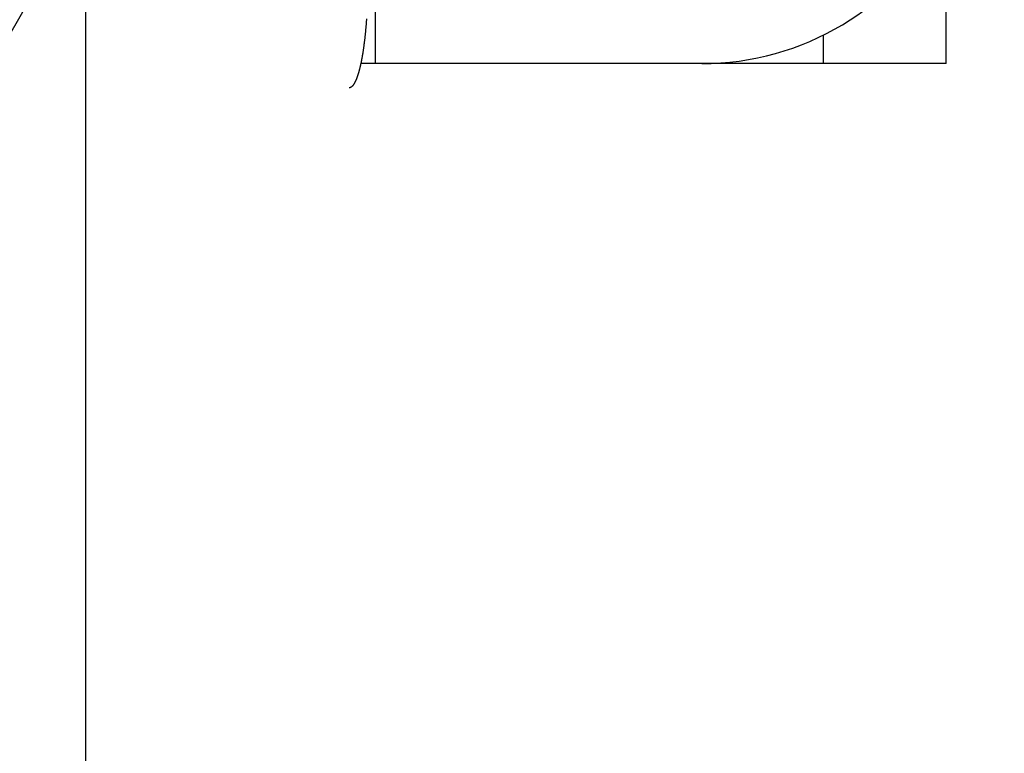
# Model space of a CAD drawing. Units: millimetres. Extents: x -72845 to 1716246, y -737752 to -203488.
# Drawn here: x 455046 to 455240, y -733535 to -733390 of the extents above; entities that cross this region are included whole.
import ezdxf

# ---------------------------------------------------------------- set-up
doc = ezdxf.new("R2010")
doc.units = ezdxf.units.MM
doc.header["$LTSCALE"] = 10

msp = doc.modelspace()

# ---------------------------------------------------------------- hatches: boundary and pattern name
at = {"ltscale": 0.5}
h = msp.add_hatch(dxfattribs=at)
h.set_pattern_fill('TRIANG', color=256, scale=15)
h.set_pattern_definition([(60, (372381.86, -525659.68), (-71.4375, 123.73338), [71.4375, -71.4375]), (120, (372381.86, -525659.68), (-142.875, 8e-08), [71.4375, -71.4375]), (0, (372346.14, -525597.82), (71.4375, 123.73338), [71.4375, -71.4375])])
h.paths.add_polyline_path([(455058.61, -732808.04), (454458.61, -732808.04), (454458.61, -734294.41), (455058.61, -734294.41)])

# ---------------------------------------------------------------- linework, layer by layer
for p, q in [((455058.61, -732808.04), (455058.61, -734294.41)), ((455115.85, -733398.98), (455115.85, -733195.58)), ((455228.49, -733398.98), (455228.49, -733369.28)), ((455204.28, -733398.98), (455204.28, -733393.35)), ((455115.85, -733398.98), (455112.96, -733398.98)), ((455180.27, -733398.98), (455115.85, -733398.98)), ((455204.28, -733398.98), (455180.27, -733398.98)), ((455228.49, -733398.98), (455204.28, -733398.98))]:
    msp.add_line(p, q, dxfattribs=at)
for points in [[(455114.08, -733390.18, 0), (455114.07, -733390.32, 0), (455114.06, -733390.46, 0), (455114.05, -733390.59, 0), (455114.04, -733390.73, 0), (455114.03, -733390.86, 0), (455114.02, -733391, 0), (455114.01, -733391.13, 0), (455114, -733391.26, 0), (455113.99, -733391.4, 0), (455113.98, -733391.53, 0), (455113.97, -733391.66, 0), (455113.96, -733391.8, 0), (455113.94, -733391.93, 0), (455113.93, -733392.06, 0), (455113.92, -733392.19, 0), (455113.91, -733392.32, 0), (455113.9, -733392.45, 0), (455113.89, -733392.58, 0), (455113.87, -733392.71, 0), (455113.86, -733392.84, 0), (455113.85, -733392.96, 0), (455113.83, -733393.09, 0), (455113.82, -733393.22, 0), (455113.81, -733393.35, 0), (455113.8, -733393.47, 0), (455113.78, -733393.6, 0), (455113.77, -733393.72, 0), (455113.75, -733393.85, 0), (455113.74, -733393.97, 0), (455113.73, -733394.09, 0), (455113.71, -733394.22, 0), (455113.7, -733394.34, 0), (455113.68, -733394.46, 0), (455113.67, -733394.58, 0), (455113.65, -733394.7, 0), (455113.64, -733394.82, 0), (455113.62, -733394.94, 0), (455113.61, -733395.06, 0), (455113.59, -733395.18, 0), (455113.58, -733395.29, 0), (455113.56, -733395.41, 0), (455113.55, -733395.53, 0), (455113.53, -733395.64, 0), (455113.52, -733395.76, 0), (455113.5, -733395.87, 0), (455113.48, -733395.98, 0), (455113.47, -733396.1, 0), (455113.45, -733396.21, 0), (455113.43, -733396.32, 0), (455113.42, -733396.43, 0), (455113.4, -733396.54, 0), (455113.38, -733396.65, 0), (455113.36, -733396.76, 0), (455113.35, -733396.87, 0), (455113.33, -733396.98, 0), (455113.31, -733397.08, 0), (455113.29, -733397.19, 0), (455113.28, -733397.3, 0), (455113.26, -733397.4, 0), (455113.24, -733397.51, 0), (455113.22, -733397.61, 0), (455113.2, -733397.71, 0), (455113.19, -733397.82, 0), (455113.17, -733397.92, 0), (455113.15, -733398.02, 0), (455113.13, -733398.12, 0), (455113.11, -733398.21, 0), (455113.09, -733398.31, 0), (455113.07, -733398.41, 0), (455113.06, -733398.51, 0), (455113.04, -733398.61, 0), (455113.02, -733398.7, 0), (455113, -733398.79, 0), (455112.98, -733398.89, 0), (455112.96, -733398.98, 0)], [(455112.96, -733398.98, 0), (455112.94, -733399.05, 0), (455112.93, -733399.12, 0), (455112.91, -733399.19, 0), (455112.9, -733399.26, 0), (455112.88, -733399.33, 0), (455112.86, -733399.4, 0), (455112.85, -733399.46, 0), (455112.83, -733399.53, 0), (455112.82, -733399.6, 0), (455112.8, -733399.66, 0), (455112.79, -733399.73, 0), (455112.77, -733399.79, 0), (455112.75, -733399.86, 0), (455112.74, -733399.92, 0), (455112.72, -733399.99, 0), (455112.71, -733400.05, 0), (455112.69, -733400.11, 0), (455112.68, -733400.17, 0), (455112.66, -733400.24, 0), (455112.64, -733400.3, 0), (455112.63, -733400.36, 0), (455112.61, -733400.42, 0), (455112.59, -733400.48, 0), (455112.58, -733400.54, 0), (455112.56, -733400.6, 0), (455112.54, -733400.66, 0), (455112.53, -733400.71, 0), (455112.51, -733400.77, 0), (455112.49, -733400.83, 0), (455112.48, -733400.88, 0), (455112.46, -733400.94, 0), (455112.44, -733401, 0), (455112.43, -733401.05, 0), (455112.41, -733401.1, 0), (455112.39, -733401.16, 0), (455112.37, -733401.21, 0), (455112.36, -733401.26, 0), (455112.34, -733401.32, 0), (455112.32, -733401.37, 0), (455112.31, -733401.42, 0), (455112.29, -733401.47, 0), (455112.27, -733401.52, 0), (455112.25, -733401.57, 0), (455112.24, -733401.62, 0), (455112.22, -733401.67, 0), (455112.2, -733401.72, 0), (455112.18, -733401.76, 0), (455112.17, -733401.81, 0), (455112.15, -733401.86, 0), (455112.13, -733401.9, 0), (455112.11, -733401.95, 0), (455112.1, -733401.99, 0), (455112.08, -733402.04, 0), (455112.06, -733402.08, 0), (455112.04, -733402.13, 0), (455112.02, -733402.17, 0), (455112.01, -733402.21, 0), (455111.99, -733402.25, 0), (455111.97, -733402.3, 0), (455111.95, -733402.33, 0), (455111.93, -733402.38, 0), (455111.92, -733402.42, 0), (455111.9, -733402.45, 0), (455111.88, -733402.49, 0), (455111.86, -733402.53, 0), (455111.84, -733402.57, 0), (455111.82, -733402.6, 0), (455111.81, -733402.64, 0), (455111.79, -733402.68, 0), (455111.77, -733402.71, 0), (455111.75, -733402.75, 0), (455111.73, -733402.78, 0), (455111.71, -733402.82, 0), (455111.69, -733402.85, 0), (455111.68, -733402.88, 0), (455111.66, -733402.91, 0), (455111.64, -733402.95, 0), (455111.62, -733402.98, 0), (455111.6, -733403.01, 0), (455111.58, -733403.04, 0), (455111.56, -733403.06, 0), (455111.55, -733403.09, 0), (455111.53, -733403.12, 0), (455111.51, -733403.15, 0), (455111.49, -733403.18, 0), (455111.47, -733403.2, 0), (455111.45, -733403.23, 0), (455111.43, -733403.25, 0), (455111.41, -733403.28, 0), (455111.39, -733403.3, 0), (455111.37, -733403.32, 0), (455111.36, -733403.35, 0), (455111.34, -733403.37, 0), (455111.32, -733403.39, 0), (455111.3, -733403.41, 0), (455111.28, -733403.43, 0), (455111.26, -733403.45, 0), (455111.24, -733403.47, 0), (455111.22, -733403.49, 0), (455111.2, -733403.51, 0), (455111.18, -733403.53, 0), (455111.17, -733403.55, 0), (455111.15, -733403.56, 0), (455111.13, -733403.58, 0), (455111.11, -733403.59, 0), (455111.09, -733403.61, 0), (455111.07, -733403.62, 0), (455111.05, -733403.64, 0), (455111.03, -733403.65, 0), (455111.01, -733403.66, 0), (455110.99, -733403.68, 0), (455110.97, -733403.69, 0), (455110.95, -733403.7, 0), (455110.93, -733403.71, 0), (455110.91, -733403.72, 0), (455110.89, -733403.73, 0), (455110.88, -733403.74, 0), (455110.86, -733403.74, 0), (455110.84, -733403.75, 0), (455110.82, -733403.76, 0), (455110.8, -733403.76, 0), (455110.78, -733403.77, 0), (455110.76, -733403.77, 0), (455110.74, -733403.78, 0), (455110.72, -733403.78, 0), (455110.7, -733403.79, 0), (455110.68, -733403.79, 0), (455110.66, -733403.79, 0)]]:
    msp.add_polyline3d(points, dxfattribs=at)
for centre, radius, start, end in [((454920, -733551.23), 1000, 4.30122, 173.68468), ((455180.27, -733344.98), 54, 270, 33.5573)]:
    msp.add_arc(centre, radius, start, end, dxfattribs=at)

doc.saveas('drawing.dxf')
